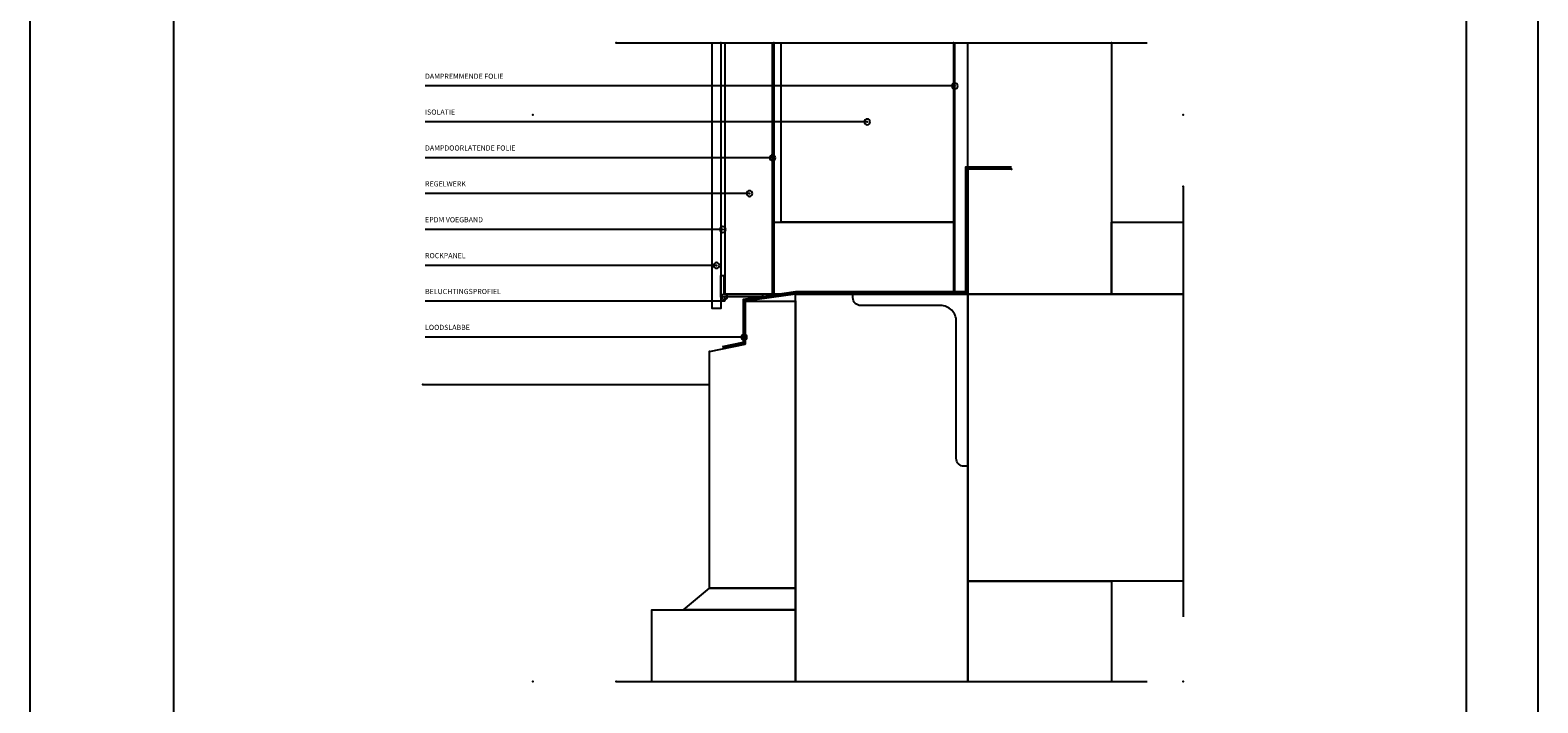
# Model space of a CAD drawing. Units: millimetres. Extents: x 0 to 1050, y 0 to 1485.
# Drawn here: x 0 to 1050, y 593 to 1061 of the extents above; entities that cross this region are included whole.
import ezdxf

# ---------------------------------------------------------------- set-up
doc = ezdxf.new("R2010")
doc.units = ezdxf.units.MM
doc.linetypes.add('DASHDOT2', pattern=[12.7, 6.35, -3.175, 0, -3.175])
doc.linetypes.add('DASHED2', pattern=[9.525, 6.35, -3.175])
for name, color, linetype in [('A--L1---', 7, 'Continuous'), ('A--L1---_F--3-', 7, 'Continuous'), ('A--L1---_F-2--', 7, 'Continuous'), ('A--L1---_F-23-', 7, 'Continuous'), ('A--L1---_F1---', 7, 'Continuous'), ('A--L1---_F123-', 7, 'Continuous'), ('A--L10--_F--3-', 7, 'Continuous'), ('A--L11--_F123-', 7, 'Continuous'), ('A--L28--', 7, 'Continuous'), ('A--L28--_F-23-', 7, 'Continuous'), ('A--L28--_F1---', 7, 'Continuous'), ('A--L29--', 7, 'Continuous'), ('A--L29--_F-23-', 7, 'Continuous'), ('A--L29--_F1---', 7, 'Continuous'), ('A--L98--_F123-', 7, 'Continuous'), ('A--T108-_F--3-', 7, 'Continuous'), ('X--LR---_CP', 7, 'Continuous')]:
    doc.layers.add(name, color=color, linetype=linetype)
doc.styles.add('TSA-0_18', font='TXT.SHX')

# ---------------------------------------------------------------- blocks, each defined once
blk = doc.blocks.new('2DUM$2')
at = {"layer": 'X--LR---_CP'}
blk.add_point((0, 0), dxfattribs=at)
blk = doc.blocks.new('D29RB$2')
at = {"layer": 'A--L29--_F-23-', "color": 2, "linetype": 'Continuous', "ltscale": 400}
blk.add_lwpolyline([(0, 0), (200, 0), (200, -60), (35, -60), (30, -35), (0, -35)], close=True, dxfattribs=at)
at = {"layer": 'A--L29--_F1---', "color": 2, "linetype": 'Continuous', "ltscale": 400}
blk.add_lwpolyline([(0, 0), (200, 0), (200, -60), (35, -60), (30, -35), (0, -35)], close=True, dxfattribs=at)
at = {"layer": 'X--LR---_CP'}
for p in [(0, 0), (0, 0), (200, 0), (35, -60), (200, -60)]:
    blk.add_point(p, dxfattribs=at)
at = {"layer": 'A--L29--'}
blk.add_blockref('2DUM$2', (0, 0), dxfattribs=at)
blk = doc.blocks.new('LL120X80$2')
at = {"layer": 'A--L28--_F-23-', "color": 2, "linetype": 'Continuous', "ltscale": 400}
blk.add_lwpolyline([(0, 0), (0, 120), (2.5, 120, -0.414214), (8, 114.5), (8, 19, 0.414214), (19, 8), (74.5, 8, -0.414214), (80, 2.5), (80, 0)], format="xyb", close=True, dxfattribs=at)
at = {"layer": 'A--L28--_F1---', "color": 2, "linetype": 'Continuous', "ltscale": 400}
for points in [[(0, 0), (0, 120)], [(0, 0), (80, 0)]]:
    blk.add_lwpolyline(points, dxfattribs=at)
at = {"layer": 'X--LR---_CP'}
for p in [(0, 120), (0, 0), (0, 0), (0, 0), (0, 0), (80, 0)]:
    blk.add_point(p, dxfattribs=at)
at = {"layer": 'A--L28--'}
blk.add_blockref('2DUM$2', (0, 0), dxfattribs=at)
blk = doc.blocks.new('DET1-552$2')
at = {"layer": 'A--L1---_F--3-', "color": 2, "linetype": 'Continuous', "ltscale": 400}
blk.add_lwpolyline([(168, 445), (168, 270), (134, 270), (134, 445)], dxfattribs=at)
at = {"layer": 'A--L1---_F--3-', "color": 2, "linetype": 'DASHED2', "ltscale": 400}
for points in [[(167, 270), (167, 445)], [(294, 270), (294, 445)]]:
    blk.add_lwpolyline(points, dxfattribs=at)
at = {"layer": 'A--L1---_F--3-', "color": 3, "linetype": 'DASHED2', "ltscale": 400}
blk.add_lwpolyline([(333.5, 357.8), (302.2, 357.8), (302.2, 270.8), (223, 270.8), (182.9, 270.8), (147.2, 265.7), (147.2, 235.6), (132.1, 232.6)], dxfattribs=at)
at = {"layer": 'A--L1---_F--3-', "color": 2, "linetype": 'Continuous', "ltscale": 400}
blk.add_lwpolyline([(293, 270), (168, 270), (168, 320), (293, 320)], close=True, dxfattribs=at)
at = {"layer": 'A--L1---_F-2--', "color": 1, "linetype": 'Continuous', "ltscale": 400}
blk.add_lwpolyline([(168, 445), (168, 270), (134, 270), (134, 445)], dxfattribs=at)
blk.add_lwpolyline([(293, 270), (168, 270), (168, 320), (293, 320)], close=True, dxfattribs=at)
at = {"layer": 'A--L1---_F-23-', "color": 1, "linetype": 'Continuous', "ltscale": 400}
for points in [[(131, 445), (131, 260), (125, 260), (125, 445)], [(293, 445), (293, 320), (173, 320), (173, 445)], [(183, 0), (183, 270), (303, 270), (303, 0)]]:
    blk.add_lwpolyline(points, dxfattribs=at)
at = {"layer": 'A--L1---_F-23-', "color": 2, "linetype": 'Continuous', "ltscale": 400}
for points in [[(403, 445), (403, 270), (303, 270), (303, 445)], [(453, 270), (403, 270), (403, 320), (453, 320)], [(453, 70), (303, 70), (303, 270), (453, 270)], [(303, 0), (303, 70), (403, 70), (403, 0)], [(83, 0), (83, 50), (183, 50), (183, 0)]]:
    blk.add_lwpolyline(points, dxfattribs=at)
for points in [[(296, 415, 1), (292, 415, 1)], [(235, 390, 1), (231, 390, 1)], [(169, 365, 1), (165, 365, 1)], [(153, 340, 1), (149, 340, 1)], [(134.5, 315, 1), (130.5, 315, 1)], [(130, 290, 1), (126, 290, 1)], [(135.5, 268, 1), (131.5, 268, 1)], [(149.2, 240, 1), (145.2, 240, 1)]]:
    blk.add_lwpolyline(points, format="xyb", close=True, dxfattribs=at)
at = {"layer": 'A--L1---_F-23-', "color": 1, "linetype": 'Continuous', "ltscale": 400}
blk.add_lwpolyline([(105, 50), (123, 65), (183, 65), (183, 50)], close=True, dxfattribs=at)
at = {"layer": 'A--L1---_F1---', "color": 1, "linetype": 'Continuous', "ltscale": 400}
for points in [[(131, 445), (131, 260), (125, 260), (125, 445)], [(168, 445), (168, 270), (134, 270), (134, 445)]]:
    blk.add_lwpolyline(points, dxfattribs=at)
at = {"layer": 'A--L1---_F1---', "color": 2, "linetype": 'Continuous', "ltscale": 400}
for points in [[(403, 445), (403, 270), (303, 270), (303, 445)], [(453, 270), (403, 270), (403, 320), (453, 320)], [(453, 70), (303, 70), (303, 270), (453, 270)], [(303, 0), (303, 70), (403, 70), (403, 0)], [(83, 0), (83, 50), (183, 50), (183, 0)]]:
    blk.add_lwpolyline(points, dxfattribs=at)
for points in [[(296, 415, 1), (292, 415, 1)], [(235, 390, 1), (231, 390, 1)], [(169, 365, 1), (165, 365, 1)], [(153, 340, 1), (149, 340, 1)], [(134.5, 315, 1), (130.5, 315, 1)], [(130, 290, 1), (126, 290, 1)], [(135.5, 268, 1), (131.5, 268, 1)], [(149.2, 240, 1), (145.2, 240, 1)]]:
    blk.add_lwpolyline(points, format="xyb", close=True, dxfattribs=at)
at = {"layer": 'A--L1---_F1---', "color": 1, "linetype": 'Continuous', "ltscale": 400}
blk.add_lwpolyline([(293, 270), (168, 270), (168, 320), (293, 320)], close=True, dxfattribs=at)
at = {"layer": 'A--L1---_F1---', "color": 2, "linetype": 'Continuous', "ltscale": 400}
blk.add_lwpolyline([(105, 50), (123, 65), (183, 65), (183, 50)], close=True, dxfattribs=at)
at = {"layer": 'A--L1---_F123-', "color": 2, "linetype": 'DASHDOT2', "ltscale": 400}
for points in [[(58, 445), (428, 445)], [(453, 345), (453, 45)], [(58, 0), (428, 0)]]:
    blk.add_lwpolyline(points, dxfattribs=at)
at = {"layer": 'A--L1---_F123-', "color": 1, "linetype": 'Continuous', "ltscale": 400}
for points in [[(294, 415), (-75, 415)], [(233, 390), (-75, 390)], [(167, 365), (-75, 365)], [(151, 340), (-75, 340)], [(132.5, 315), (-75, 315)], [(128, 290), (-75, 290)], [(133.5, 268), (133.5, 265), (-75, 265)], [(147.2, 240), (-75, 240)]]:
    blk.add_lwpolyline(points, dxfattribs=at)
at = {"layer": 'A--L1---_F123-', "color": 1, "linetype": 'DASHED2', "ltscale": 400}
blk.add_lwpolyline([(131, 268), (131, 283), (133, 283), (133, 270), (160, 270), (160, 268)], close=True, dxfattribs=at)
at = {"layer": 'A--L10--_F--3-', "color": 1, "linetype": 'Continuous', "ltscale": 400}
for points in [[(333.5, 358.5), (301.5, 358.5), (301.5, 271.5), (223, 271.5), (182.9, 271.5), (146.5, 266.3), (146.5, 236.2), (131.9, 233.3)], [(333.5, 357), (303, 357), (303, 270), (223, 270), (183, 270), (148, 265), (148, 235), (132.2, 231.8)]]:
    blk.add_lwpolyline(points, dxfattribs=at)
at = {"layer": 'A--L11--_F123-', "color": 1, "linetype": 'Continuous', "ltscale": 400}
blk.add_lwpolyline([(-76.5, 207), (123, 207)], dxfattribs=at)
at = {"layer": 'X--LR---_CP'}
for p in [(58, 445), (131, 445), (168, 445), (293, 445), (403, 445), (294, 415), (0, 395), (233, 390), (453, 395), (167, 365), (333.5, 357), (151, 340), (453, 345), (132.5, 315), (128, 290), (131, 268), (133.5, 268), (167, 270), (293, 270), (294, 270), (453, 270), (147.2, 240), (-76.5, 207), (453, 70), (105, 50), (0, 0), (58, 0), (83, 0), (183, 0), (303, 0), (453, 0)]:
    blk.add_point(p, dxfattribs=at)
at = {"layer": 'A--L1---'}
for p in [(131, 445), (293, 445), (403, 445), (294, 415), (233, 390), (167, 365), (151, 340), (132.5, 315), (128, 290), (133.5, 268), (293, 270), (453, 270), (147.2, 240), (453, 70), (105, 50), (83, 0), (183, 0), (303, 0)]:
    blk.add_blockref('2DUM$2', p, dxfattribs=at)
at = {"layer": 'A--L28--', "rotation": 180.0000000051448}
blk.add_blockref('LL120X80$2', (303, 270), dxfattribs=at)
at = {"layer": 'A--L29--', "rotation": 270.0000000025724}
blk.add_blockref('D29RB$2', (183, 265), dxfattribs=at)
at = {"layer": 'A--T108-_F--3-', "color": 1, "style": 'TSA-0_18'}
for s, p in [('DAMPREMMENDE FOLIE', (-75, 420)), ('ISOLATIE', (-75, 395)), ('DAMPDOORLATENDE FOLIE', (-75, 370)), ('REGELWERK', (-75, 345)), ('EPDM VOEGBAND', (-75, 320)), ('ROCKPANEL', (-75, 295)), ('BELUCHTINGSPROFIEL', (-75, 270)), ('LOODSLABBE', (-75, 245))]:
    blk.add_text(s, height=3.6, dxfattribs=at).set_placement(p)
blk = doc.blocks.new('ZSD552$2')
at = {"layer": 'A--L98--_F123-', "color": 1, "linetype": 'Continuous', "ltscale": 400}
for points in [[(0, 0), (0, 1485), (1050, 1485), (1050, 0)], [(100, 172.5), (100, 1435), (1000, 1435), (1000, 172.5)]]:
    blk.add_lwpolyline(points, close=True, dxfattribs=at)
at = {"layer": 'A--L1---'}
blk.add_blockref('DET1-552$2', (350, 607.5), dxfattribs=at)

msp = doc.modelspace()

# ---------------------------------------------------------------- block references
msp.add_blockref('ZSD552$2', (0, 0))

doc.saveas('drawing.dxf')
